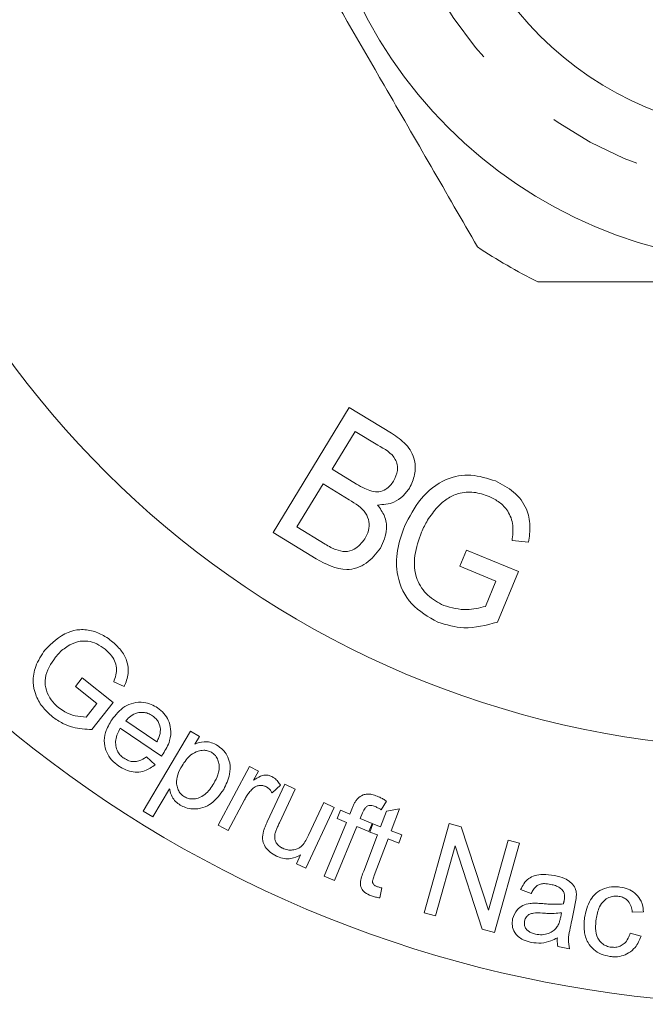
# Model space of a CAD drawing. Units: millimetres. Extents: x 121 to 286, y 85 to 271.
# Drawn here: x 156 to 164, y 94 to 108 of the extents above; entities that cross this region are included whole.
import ezdxf

# ---------------------------------------------------------------- set-up
doc = ezdxf.new("R2010")
doc.units = ezdxf.units.MM
doc.linetypes.add('PHANTOM', pattern=[12.7, 6.35, -1.27, 1.27, -1.27, 1.27, -1.27])

msp = doc.modelspace()

# ---------------------------------------------------------------- linework, layer by layer
at = {"color": 7, "linetype": 'Continuous', "lineweight": 15}
for p, q in [((159.078, 100.804), (160.104, 102.492)), ((160.104, 102.492), (160.676, 102.145)), ((160.184, 102.171), (159.875, 101.661)), ((160.489, 101.985), (160.184, 102.171)), ((159.875, 101.661), (160.204, 101.46)), ((159.753, 101.461), (159.4, 100.881)), ((160.106, 101.247), (159.753, 101.461)), ((159.4, 100.881), (159.78, 100.65)), ((159.659, 100.451), (159.078, 100.804)), ((162.525, 100.674), (162.302, 100.696)), ((161.598, 100.354), (161.688, 100.569)), ((161.688, 100.569), (162.388, 100.278)), ((162.084, 100.151), (161.598, 100.354)), ((162.388, 100.278), (162.103, 99.597)), ((161.941, 99.809), (162.084, 100.151)), ((156.412, 98.727), (156.504, 98.843)), ((156.504, 98.843), (156.92, 98.512)), ((156.701, 98.498), (156.412, 98.727)), ((157.07, 98.73), (156.927, 98.792)), ((156.555, 98.315), (156.701, 98.498)), ((156.92, 98.512), (156.63, 98.148)), ((157.092, 98.264), (157.509, 97.982)), ((157.571, 97.787), (157.015, 98.165)), ((157.323, 97.046), (157.963, 98.124)), ((157.963, 98.124), (158.083, 98.052)), ((158.083, 98.052), (158.023, 97.951)), ((157.368, 97.778), (157.488, 97.673)), ((158.336, 96.855), (158.758, 97.65)), ((158.758, 97.65), (158.879, 97.586)), ((158.879, 97.586), (158.815, 97.466)), ((158.998, 96.9), (159.236, 97.409)), ((159.177, 97.396), (159.064, 97.295)), ((159.236, 97.409), (159.375, 97.344)), ((157.68, 97.347), (157.455, 96.968)), ((159.375, 97.344), (159.162, 96.889)), ((158.692, 97.2), (158.471, 96.783)), ((159.556, 96.723), (159.762, 97.162)), ((159.762, 97.162), (159.902, 97.097)), ((160.609, 97.18), (160.537, 97.065)), ((157.455, 96.968), (157.323, 97.046)), ((159.902, 97.097), (159.517, 96.277)), ((159.94, 96.947), (159.986, 97.058)), ((159.986, 97.058), (160.111, 97.006)), ((160.111, 97.006), (160.148, 97.095)), ((160.284, 97.025), (160.253, 96.948)), ((160.528, 96.836), (160.607, 97.046)), ((160.607, 97.046), (160.782, 97.078)), ((160.782, 97.078), (160.67, 96.782)), ((158.471, 96.783), (158.336, 96.855)), ((159.766, 96.168), (160.066, 96.895)), ((160.066, 96.895), (159.94, 96.947)), ((160.253, 96.948), (160.416, 96.88)), ((160.416, 96.88), (160.371, 96.77)), ((160.381, 96.764), (160.423, 96.876)), ((160.423, 96.876), (160.528, 96.836)), ((161.115, 95.676), (161.454, 96.879)), ((161.454, 96.879), (161.617, 96.833)), ((160.207, 96.837), (159.907, 96.11)), ((160.371, 96.77), (160.207, 96.837)), ((160.302, 96.238), (160.486, 96.725)), ((160.486, 96.725), (160.381, 96.764)), ((160.67, 96.782), (160.815, 96.728)), ((160.815, 96.728), (160.772, 96.616)), ((161.617, 96.833), (161.983, 95.711)), ((160.628, 96.671), (160.441, 96.176)), ((160.772, 96.616), (160.628, 96.671)), ((161.983, 95.711), (162.248, 96.656)), ((162.401, 96.613), (162.063, 95.41)), ((162.248, 96.656), (162.401, 96.613)), ((159.392, 96.335), (159.449, 96.456)), ((161.534, 96.578), (161.268, 95.633)), ((161.9, 95.456), (161.534, 96.578)), ((159.517, 96.277), (159.392, 96.335)), ((159.907, 96.11), (159.766, 96.168)), ((160.544, 96.01), (160.516, 95.876)), ((162.56, 95.937), (162.417, 95.988)), ((161.268, 95.633), (161.115, 95.676)), ((162.958, 95.621), (162.97, 95.676)), ((163.148, 95.772), (163.106, 95.571)), ((164.074, 95.687), (163.923, 95.685)), ((162.063, 95.41), (161.9, 95.456)), ((163.894, 95.402), (164.041, 95.36)), ((163.077, 95.189), (162.92, 95.222))]:
    msp.add_line(p, q, dxfattribs=at)
for radius in [6.25, 4.5, 3.3]:
    msp.add_circle((165.859, 110.69), radius, dxfattribs=at)
at = {"color": 8, "linetype": 'PHANTOM', "lineweight": 0}
msp.add_circle((165.859, 110.69), 5.25, dxfattribs=at)
at = {"color": 7, "linetype": 'Continuous', "lineweight": 15}
for radius, start, end in [(16.25, 43.6909, 316.3091), (12.804, 23.4059, 336.5941), (7.25, 236.2916, 243.7084)]:
    msp.add_arc((165.859, 110.69), radius, start, end, dxfattribs=at)
for points, knots in [([(158.625, 110.221), (158.942, 109.672), (159.584, 108.56), (160.675, 106.67), (161.418, 105.382), (161.836, 104.659)], [0, 0, 0, 0, 0.299907, 0.606839, 1, 1, 1, 1]), ([(162.648, 104.19), (162.794, 104.19), (163.554, 104.19), (164.972, 104.19), (167, 104.19), (168.353, 104.19), (169.071, 104.19)], [0, 0, 0, 0, 0.069513, 0.361881, 0.661405, 1, 1, 1, 1]), ([(160.676, 102.145), (160.745, 102.099), (160.882, 102.009), (160.999, 101.8), (160.999, 101.583), (160.945, 101.465), (160.918, 101.406)], [0, 0, 0, 0, 0.28104, 0.559439, 0.779696, 1, 1, 1, 1]), ([(160.704, 101.5), (160.726, 101.547), (160.76, 101.617), (160.758, 101.722), (160.701, 101.868), (160.583, 101.933), (160.489, 101.985)], [0, 0, 0, 0, 0.249782, 0.375234, 0.500568, 1, 1, 1, 1]), ([(160.408, 101.363), (160.441, 101.358), (160.506, 101.348), (160.621, 101.39), (160.673, 101.458), (160.704, 101.5)], [0, 0, 0, 0, 0.2807268, 0.5609268, 1, 1, 1, 1]), ([(160.849, 100.889), (160.916, 101.018), (161.049, 101.274), (161.372, 101.539), (161.751, 101.606), (161.968, 101.536), (162.077, 101.501)], [0, 0, 0, 0, 0.280701, 0.560133, 0.779699, 1, 1, 1, 1]), ([(162.077, 101.501), (162.163, 101.457), (162.335, 101.368), (162.505, 101.147), (162.555, 100.899), (162.535, 100.749), (162.525, 100.674)], [0, 0, 0, 0, 0.280187, 0.559373, 0.77931, 1, 1, 1, 1]), ([(160.204, 101.46), (160.24, 101.438), (160.305, 101.399), (160.377, 101.374), (160.408, 101.363)], [0, 0, 0, 0, 0.560273, 1, 1, 1, 1]), ([(160.918, 101.406), (160.89, 101.368), (160.833, 101.29), (160.688, 101.192), (160.563, 101.183), (160.487, 101.177)], [0, 0, 0, 0, 0.280754, 0.561555, 1, 1, 1, 1]), ([(160.317, 100.721), (160.335, 100.757), (160.372, 100.83), (160.379, 100.955), (160.309, 101.122), (160.19, 101.195), (160.106, 101.247)], [0, 0, 0, 0, 0.187134, 0.373919, 0.560272, 1, 1, 1, 1]), ([(161.991, 101.293), (161.924, 101.316), (161.79, 101.362), (161.587, 101.345), (161.42, 101.267), (161.339, 101.191), (161.298, 101.153)], [0, 0, 0, 0, 0.280149, 0.559698, 0.77968, 1, 1, 1, 1]), ([(162.302, 100.696), (162.31, 100.765), (162.326, 100.902), (162.261, 101.09), (162.136, 101.22), (162.039, 101.268), (161.991, 101.293)], [0, 0, 0, 0, 0.280816, 0.559113, 0.779442, 1, 1, 1, 1]), ([(160.487, 101.177), (160.522, 101.13), (160.591, 101.034), (160.627, 100.819), (160.564, 100.679), (160.526, 100.594)], [0, 0, 0, 0, 0.28082, 0.561313, 1, 1, 1, 1]), ([(161.298, 101.153), (161.249, 101.094), (161.162, 100.989), (161.105, 100.865), (161.08, 100.81)], [0, 0, 0, 0, 0.559816, 1, 1, 1, 1]), ([(161.299, 99.596), (161.172, 99.668), (160.919, 99.81), (160.737, 100.193), (160.739, 100.568), (160.812, 100.782), (160.849, 100.889)], [0, 0, 0, 0, 0.2796493, 0.5582334, 0.7789225, 1, 1, 1, 1]), ([(159.922, 100.575), (159.964, 100.562), (160.047, 100.537), (160.204, 100.579), (160.274, 100.667), (160.317, 100.721)], [0, 0, 0, 0, 0.281359, 0.561279, 1, 1, 1, 1]), ([(161.08, 100.81), (161.043, 100.707), (160.969, 100.502), (160.989, 100.186), (161.152, 99.945), (161.303, 99.862), (161.379, 99.821)], [0, 0, 0, 0, 0.281005, 0.560071, 0.77978, 1, 1, 1, 1]), ([(160.526, 100.594), (160.468, 100.52), (160.353, 100.371), (160.011, 100.259), (159.793, 100.378), (159.659, 100.451)], [0, 0, 0, 0, 0.281091, 0.559975, 1, 1, 1, 1]), ([(159.78, 100.65), (159.805, 100.634), (159.851, 100.606), (159.9, 100.584), (159.922, 100.575)], [0, 0, 0, 0, 0.560183, 1, 1, 1, 1]), ([(161.379, 99.821), (161.483, 99.792), (161.671, 99.741), (161.858, 99.788), (161.941, 99.809)], [0, 0, 0, 0, 0.559188, 1, 1, 1, 1]), ([(162.103, 99.597), (161.952, 99.556), (161.683, 99.482), (161.416, 99.561), (161.299, 99.596)], [0, 0, 0, 0, 0.560125, 1, 1, 1, 1]), ([(156, 99.22), (156.093, 99.314), (156.221, 99.442), (156.466, 99.505), (156.642, 99.486), (156.792, 99.421), (156.87, 99.364), (156.899, 99.342)], [0, 0, 0, 0, 0.440475, 0.603834, 0.768938, 0.912573, 1, 1, 1, 1]), ([(156.335, 99.29), (156.308, 99.273), (156.258, 99.242), (156.194, 99.185), (156.158, 99.143), (156.14, 99.122)], [0, 0, 0, 0, 0.358115, 0.677894, 1, 1, 1, 1]), ([(156.812, 99.23), (156.775, 99.257), (156.701, 99.31), (156.581, 99.343), (156.452, 99.343), (156.38, 99.31), (156.335, 99.29)], [0, 0, 0, 0, 0.229311, 0.461772, 0.663904, 1, 1, 1, 1]), ([(156.899, 99.342), (156.943, 99.303), (157.03, 99.224), (157.107, 99.083), (157.134, 98.924), (157.104, 98.812), (157.075, 98.744), (157.07, 98.73)], [0, 0, 0, 0, 0.213373, 0.428649, 0.618734, 0.925741, 1, 1, 1, 1]), ([(156.101, 98.318), (156.052, 98.363), (155.955, 98.452), (155.866, 98.619), (155.828, 98.81), (155.868, 99.023), (155.953, 99.15), (156, 99.22)], [0, 0, 0, 0, 0.159628, 0.319866, 0.478216, 0.710236, 1, 1, 1, 1]), ([(156.14, 99.122), (156.081, 99.035), (156, 98.917), (156, 98.713), (156.056, 98.581), (156.129, 98.491), (156.176, 98.451), (156.187, 98.441)], [0, 0, 0, 0, 0.461268, 0.631361, 0.803252, 0.95141, 1, 1, 1, 1]), ([(156.927, 98.792), (156.95, 98.852), (156.982, 98.938), (156.944, 99.074), (156.889, 99.162), (156.837, 99.208), (156.812, 99.23)], [0, 0, 0, 0, 0.448949, 0.639624, 0.830021, 1, 1, 1, 1]), ([(156.902, 98.28), (156.953, 98.345), (157.029, 98.442), (157.19, 98.512), (157.316, 98.522), (157.432, 98.492), (157.491, 98.456), (157.519, 98.439)], [0, 0, 0, 0, 0.394139, 0.580965, 0.769255, 0.891003, 1, 1, 1, 1]), ([(156.63, 98.148), (156.546, 98.152), (156.418, 98.16), (156.233, 98.226), (156.146, 98.287), (156.101, 98.318)], [0, 0, 0, 0, 0.4747156, 0.7281496, 1, 1, 1, 1]), ([(156.187, 98.441), (156.214, 98.421), (156.283, 98.373), (156.413, 98.326), (156.506, 98.319), (156.555, 98.315)], [0, 0, 0, 0, 0.237869, 0.601774, 1, 1, 1, 1]), ([(157.45, 98.334), (157.43, 98.346), (157.39, 98.37), (157.317, 98.383), (157.235, 98.374), (157.154, 98.334), (157.113, 98.288), (157.092, 98.264)], [0, 0, 0, 0, 0.139807, 0.280674, 0.47145, 0.736648, 1, 1, 1, 1]), ([(157.557, 98.155), (157.551, 98.184), (157.543, 98.231), (157.501, 98.294), (157.467, 98.321), (157.45, 98.334)], [0, 0, 0, 0, 0.458788, 0.725642, 1, 1, 1, 1]), ([(157.519, 98.439), (157.549, 98.415), (157.61, 98.368), (157.673, 98.266), (157.706, 98.138), (157.688, 97.977), (157.628, 97.877), (157.594, 97.821)], [0, 0, 0, 0, 0.131866, 0.264781, 0.434107, 0.67879, 1, 1, 1, 1]), ([(156.996, 97.655), (156.962, 97.682), (156.893, 97.735), (156.824, 97.844), (156.792, 97.975), (156.813, 98.13), (156.87, 98.226), (156.902, 98.28)], [0, 0, 0, 0, 0.147793, 0.29708, 0.462168, 0.694029, 1, 1, 1, 1]), ([(157.015, 98.165), (156.989, 98.115), (156.952, 98.044), (156.952, 97.93), (156.975, 97.856), (157.018, 97.796), (157.052, 97.77), (157.068, 97.759)], [0, 0, 0, 0, 0.4196875, 0.5963622, 0.774153, 0.8975867, 1, 1, 1, 1]), ([(157.509, 97.982), (157.518, 98.001), (157.537, 98.037), (157.556, 98.094), (157.556, 98.135), (157.557, 98.155)], [0, 0, 0, 0, 0.366044, 0.678843, 1, 1, 1, 1]), ([(158.023, 97.951), (158.062, 97.966), (158.123, 97.988), (158.226, 97.98), (158.285, 97.955), (158.315, 97.939), (158.319, 97.936)], [0, 0, 0, 0, 0.45231, 0.703478, 0.95484, 1, 1, 1, 1]), ([(158.319, 97.936), (158.347, 97.917), (158.403, 97.879), (158.464, 97.793), (158.504, 97.677), (158.496, 97.514), (158.443, 97.404), (158.411, 97.339)], [0, 0, 0, 0, 0.118254, 0.237319, 0.393006, 0.6342, 1, 1, 1, 1]), ([(157.594, 97.821), (157.591, 97.817), (157.586, 97.809), (157.578, 97.798), (157.573, 97.791), (157.571, 97.787)], [0, 0, 0, 0, 0.353712, 0.676846, 1, 1, 1, 1]), ([(158.246, 97.84), (158.229, 97.848), (158.194, 97.865), (158.131, 97.87), (158.051, 97.856), (157.938, 97.794), (157.884, 97.712), (157.849, 97.659)], [0, 0, 0, 0, 0.0914432, 0.1832377, 0.3287737, 0.5663459, 1, 1, 1, 1]), ([(158.277, 97.42), (158.298, 97.458), (158.339, 97.535), (158.358, 97.646), (158.336, 97.736), (158.306, 97.792), (158.269, 97.825), (158.249, 97.838), (158.246, 97.84)], [0, 0, 0, 0, 0.310617, 0.624043, 0.75274, 0.882577, 0.97926, 1, 1, 1, 1]), ([(157.488, 97.673), (157.444, 97.641), (157.374, 97.59), (157.247, 97.568), (157.14, 97.581), (157.056, 97.617), (157.011, 97.646), (156.996, 97.655)], [0, 0, 0, 0, 0.356193, 0.563538, 0.739869, 0.915928, 1, 1, 1, 1]), ([(157.068, 97.759), (157.088, 97.747), (157.13, 97.722), (157.202, 97.711), (157.287, 97.725), (157.336, 97.757), (157.368, 97.778)], [0, 0, 0, 0, 0.187777, 0.377539, 0.599839, 1, 1, 1, 1]), ([(157.849, 97.659), (157.827, 97.619), (157.787, 97.545), (157.768, 97.437), (157.787, 97.353), (157.815, 97.298), (157.85, 97.262), (157.873, 97.247), (157.882, 97.241)], [0, 0, 0, 0, 0.3260122, 0.6031695, 0.7436047, 0.8579387, 0.9476191, 1, 1, 1, 1]), ([(158.815, 97.466), (158.845, 97.484), (158.89, 97.513), (158.959, 97.535), (159.012, 97.532), (159.044, 97.521), (159.059, 97.514), (159.061, 97.513)], [0, 0, 0, 0, 0.443627, 0.687121, 0.833374, 0.981062, 1, 1, 1, 1]), ([(157.882, 97.241), (157.9, 97.232), (157.937, 97.214), (158.004, 97.208), (158.081, 97.223), (158.19, 97.286), (158.242, 97.366), (158.277, 97.42)], [0, 0, 0, 0, 0.099314, 0.199039, 0.345453, 0.557121, 1, 1, 1, 1]), ([(158.98, 97.377), (158.967, 97.383), (158.94, 97.394), (158.894, 97.396), (158.842, 97.382), (158.814, 97.359), (158.797, 97.345)], [0, 0, 0, 0, 0.1860898, 0.3733787, 0.6271187, 1, 1, 1, 1]), ([(159.061, 97.513), (159.073, 97.506), (159.104, 97.487), (159.144, 97.447), (159.166, 97.413), (159.177, 97.396)], [0, 0, 0, 0, 0.238315, 0.613361, 1, 1, 1, 1]), ([(157.826, 97.127), (157.804, 97.143), (157.759, 97.174), (157.707, 97.248), (157.687, 97.308), (157.681, 97.344), (157.68, 97.347)], [0, 0, 0, 0, 0.2699393, 0.5418435, 0.9512007, 1, 1, 1, 1]), ([(158.411, 97.339), (158.362, 97.271), (158.29, 97.171), (158.136, 97.086), (158.012, 97.07), (157.903, 97.089), (157.85, 97.116), (157.826, 97.127)], [0, 0, 0, 0, 0.408659, 0.600048, 0.793523, 0.909422, 1, 1, 1, 1]), ([(158.797, 97.345), (158.783, 97.33), (158.754, 97.299), (158.72, 97.25), (158.701, 97.217), (158.692, 97.2)], [0, 0, 0, 0, 0.356613, 0.677586, 1, 1, 1, 1]), ([(159.064, 97.295), (159.056, 97.306), (159.04, 97.331), (159.011, 97.36), (158.988, 97.373), (158.98, 97.377)], [0, 0, 0, 0, 0.35469, 0.801259, 1, 1, 1, 1]), ([(160.215, 97.214), (160.238, 97.234), (160.274, 97.264), (160.346, 97.28), (160.414, 97.274), (160.459, 97.257), (160.483, 97.248)], [0, 0, 0, 0, 0.3645287, 0.5657575, 0.7684496, 1, 1, 1, 1]), ([(160.483, 97.248), (160.494, 97.244), (160.521, 97.232), (160.564, 97.209), (160.594, 97.189), (160.609, 97.18)], [0, 0, 0, 0, 0.248067, 0.622064, 1, 1, 1, 1]), ([(160.148, 97.095), (160.155, 97.11), (160.167, 97.138), (160.187, 97.179), (160.206, 97.202), (160.215, 97.214)], [0, 0, 0, 0, 0.356657, 0.67713, 1, 1, 1, 1]), ([(160.457, 97.107), (160.436, 97.114), (160.407, 97.125), (160.368, 97.123), (160.34, 97.112), (160.309, 97.079), (160.295, 97.047), (160.284, 97.025)], [0, 0, 0, 0, 0.229105, 0.338303, 0.447872, 0.6264, 1, 1, 1, 1]), ([(160.537, 97.065), (160.524, 97.073), (160.505, 97.084), (160.478, 97.098), (160.464, 97.104), (160.457, 97.107)], [0, 0, 0, 0, 0.497499, 0.748399, 1, 1, 1, 1]), ([(158.946, 96.767), (158.95, 96.783), (158.96, 96.814), (158.978, 96.858), (158.991, 96.886), (158.998, 96.9)], [0, 0, 0, 0, 0.355046, 0.677393, 1, 1, 1, 1]), ([(159.162, 96.889), (159.154, 96.871), (159.138, 96.838), (159.117, 96.788), (159.107, 96.755), (159.102, 96.738)], [0, 0, 0, 0, 0.354525, 0.676848, 1, 1, 1, 1]), ([(159.123, 96.438), (159.093, 96.456), (159.033, 96.49), (158.968, 96.565), (158.93, 96.655), (158.936, 96.722), (158.944, 96.761), (158.946, 96.767)], [0, 0, 0, 0, 0.217648, 0.436378, 0.650195, 0.945593, 1, 1, 1, 1]), ([(159.102, 96.738), (159.099, 96.714), (159.095, 96.675), (159.118, 96.618), (159.152, 96.577), (159.187, 96.555), (159.205, 96.546), (159.207, 96.545)], [0, 0, 0, 0, 0.353945, 0.567687, 0.782975, 0.97314, 1, 1, 1, 1]), ([(159.207, 96.545), (159.23, 96.537), (159.275, 96.52), (159.344, 96.52), (159.414, 96.537), (159.498, 96.601), (159.532, 96.673), (159.556, 96.723)], [0, 0, 0, 0, 0.128321, 0.256878, 0.395797, 0.580383, 1, 1, 1, 1]), ([(159.449, 96.456), (159.408, 96.435), (159.343, 96.404), (159.229, 96.402), (159.162, 96.422), (159.128, 96.436), (159.123, 96.438)], [0, 0, 0, 0, 0.453899, 0.706636, 0.960194, 1, 1, 1, 1]), ([(160.403, 95.904), (160.372, 95.917), (160.323, 95.938), (160.279, 95.987), (160.258, 96.03), (160.251, 96.12), (160.279, 96.186), (160.302, 96.238)], [0, 0, 0, 0, 0.193393, 0.301826, 0.409554, 0.535467, 1, 1, 1, 1]), ([(162.417, 95.988), (162.444, 96.042), (162.485, 96.122), (162.608, 96.181), (162.73, 96.2), (162.821, 96.186), (162.874, 96.178)], [0, 0, 0, 0, 0.392454, 0.570412, 0.748048, 1, 1, 1, 1]), ([(160.441, 96.176), (160.434, 96.157), (160.424, 96.13), (160.417, 96.094), (160.423, 96.072), (160.436, 96.053), (160.455, 96.038), (160.47, 96.032), (160.478, 96.029)], [0, 0, 0, 0, 0.393641, 0.535836, 0.6798, 0.779082, 0.878684, 1, 1, 1, 1]), ([(162.826, 96.058), (162.796, 96.063), (162.748, 96.072), (162.683, 96.064), (162.629, 96.038), (162.59, 95.993), (162.569, 95.955), (162.56, 95.937)], [0, 0, 0, 0, 0.238407, 0.383991, 0.52994, 0.782665, 1, 1, 1, 1]), ([(162.987, 95.972), (162.974, 95.986), (162.947, 96.015), (162.888, 96.043), (162.846, 96.053), (162.826, 96.058)], [0, 0, 0, 0, 0.341999, 0.685682, 1, 1, 1, 1]), ([(162.874, 96.178), (162.921, 96.167), (162.999, 96.148), (163.091, 96.091), (163.151, 96.025), (163.167, 95.962), (163.169, 95.924), (163.169, 95.912)], [0, 0, 0, 0, 0.287633, 0.482189, 0.677292, 0.902903, 1, 1, 1, 1]), ([(160.478, 96.029), (160.484, 96.027), (160.497, 96.022), (160.519, 96.016), (160.535, 96.012), (160.544, 96.01)], [0, 0, 0, 0, 0.249305, 0.623937, 1, 1, 1, 1]), ([(163.003, 95.833), (163.006, 95.85), (163.011, 95.879), (163.009, 95.922), (163, 95.952), (162.99, 95.968), (162.987, 95.972)], [0, 0, 0, 0, 0.368824, 0.640534, 0.914015, 1, 1, 1, 1]), ([(163.28, 95.61), (163.298, 95.692), (163.324, 95.81), (163.428, 95.943), (163.538, 96.007), (163.657, 96.032), (163.729, 96.025), (163.757, 96.022)], [0, 0, 0, 0, 0.402522, 0.57675, 0.752897, 0.905037, 1, 1, 1, 1]), ([(163.757, 96.022), (163.795, 96.015), (163.869, 95.999), (163.965, 95.941), (164.041, 95.85), (164.068, 95.76), (164.073, 95.702), (164.074, 95.687)], [0, 0, 0, 0, 0.188069, 0.377887, 0.588164, 0.892817, 1, 1, 1, 1]), ([(160.516, 95.876), (160.497, 95.879), (160.469, 95.884), (160.431, 95.894), (160.412, 95.901), (160.403, 95.904)], [0, 0, 0, 0, 0.495836, 0.747115, 1, 1, 1, 1]), ([(162.308, 95.593), (162.324, 95.637), (162.349, 95.707), (162.442, 95.776), (162.519, 95.798), (162.566, 95.802), (162.576, 95.803)], [0, 0, 0, 0, 0.429948, 0.677616, 0.926218, 1, 1, 1, 1]), ([(162.576, 95.803), (162.599, 95.803), (162.634, 95.804), (162.68, 95.801), (162.703, 95.799), (162.715, 95.798)], [0, 0, 0, 0, 0.49798, 0.748894, 1, 1, 1, 1]), ([(162.715, 95.798), (162.738, 95.796), (162.797, 95.791), (162.891, 95.787), (162.959, 95.792), (162.994, 95.794)], [0, 0, 0, 0, 0.248474, 0.622215, 1, 1, 1, 1]), ([(162.994, 95.794), (162.995, 95.799), (162.997, 95.808), (163, 95.821), (163.002, 95.829), (163.003, 95.833)], [0, 0, 0, 0, 0.353698, 0.676847, 1, 1, 1, 1]), ([(163.169, 95.912), (163.168, 95.895), (163.165, 95.863), (163.157, 95.817), (163.151, 95.787), (163.148, 95.772)], [0, 0, 0, 0, 0.354285, 0.677057, 1, 1, 1, 1]), ([(163.745, 95.896), (163.721, 95.898), (163.672, 95.902), (163.599, 95.881), (163.529, 95.833), (163.464, 95.735), (163.447, 95.647), (163.437, 95.592)], [0, 0, 0, 0, 0.1170688, 0.2350519, 0.3882167, 0.6115467, 1, 1, 1, 1]), ([(163.923, 95.685), (163.919, 95.71), (163.913, 95.76), (163.88, 95.824), (163.832, 95.867), (163.787, 95.888), (163.756, 95.894), (163.745, 95.896)], [0, 0, 0, 0, 0.290446, 0.583631, 0.743548, 0.904527, 1, 1, 1, 1]), ([(162.712, 95.67), (162.67, 95.673), (162.609, 95.677), (162.537, 95.658), (162.497, 95.627), (162.477, 95.593), (162.471, 95.57), (162.469, 95.564)], [0, 0, 0, 0, 0.369075, 0.534757, 0.699454, 0.919252, 1, 1, 1, 1]), ([(162.97, 95.676), (162.937, 95.672), (162.879, 95.665), (162.792, 95.666), (162.739, 95.669), (162.712, 95.67)], [0, 0, 0, 0, 0.387904, 0.693276, 1, 1, 1, 1]), ([(162.559, 95.276), (162.522, 95.286), (162.457, 95.303), (162.381, 95.353), (162.328, 95.417), (162.297, 95.501), (162.304, 95.561), (162.308, 95.593)], [0, 0, 0, 0, 0.211302, 0.368919, 0.526489, 0.750054, 1, 1, 1, 1]), ([(162.469, 95.564), (162.467, 95.543), (162.464, 95.508), (162.487, 95.46), (162.519, 95.426), (162.565, 95.4), (162.6, 95.391), (162.619, 95.386)], [0, 0, 0, 0, 0.2833174, 0.4817232, 0.644936, 0.8087792, 1, 1, 1, 1]), ([(162.903, 95.476), (162.913, 95.492), (162.932, 95.523), (162.947, 95.573), (162.954, 95.605), (162.958, 95.621)], [0, 0, 0, 0, 0.3598101, 0.6790984, 1, 1, 1, 1]), ([(163.106, 95.571), (163.098, 95.526), (163.082, 95.442), (163.053, 95.316), (163.069, 95.232), (163.077, 95.189)], [0, 0, 0, 0, 0.357917, 0.67524, 1, 1, 1, 1]), ([(163.62, 95.086), (163.58, 95.094), (163.499, 95.111), (163.393, 95.18), (163.309, 95.287), (163.264, 95.437), (163.274, 95.549), (163.28, 95.61)], [0, 0, 0, 0, 0.140913, 0.283429, 0.454713, 0.700404, 1, 1, 1, 1]), ([(163.437, 95.592), (163.432, 95.549), (163.423, 95.464), (163.441, 95.355), (163.495, 95.278), (163.552, 95.233), (163.606, 95.216), (163.633, 95.211), (163.636, 95.211)], [0, 0, 0, 0, 0.296969, 0.5964, 0.729694, 0.864372, 0.981585, 1, 1, 1, 1]), ([(162.619, 95.386), (162.649, 95.382), (162.71, 95.374), (162.793, 95.393), (162.86, 95.427), (162.889, 95.46), (162.903, 95.476)], [0, 0, 0, 0, 0.256464, 0.514789, 0.763841, 1, 1, 1, 1]), ([(163.636, 95.211), (163.658, 95.209), (163.702, 95.206), (163.765, 95.224), (163.826, 95.264), (163.869, 95.327), (163.886, 95.378), (163.894, 95.402)], [0, 0, 0, 0, 0.1498326, 0.3009181, 0.480794, 0.7544332, 1, 1, 1, 1]), ([(162.913, 95.338), (162.884, 95.323), (162.819, 95.29), (162.699, 95.258), (162.605, 95.27), (162.559, 95.276)], [0, 0, 0, 0, 0.284197, 0.654434, 1, 1, 1, 1]), ([(162.92, 95.222), (162.917, 95.236), (162.912, 95.262), (162.91, 95.301), (162.912, 95.326), (162.913, 95.338)], [0, 0, 0, 0, 0.360973, 0.67956, 1, 1, 1, 1]), ([(164.041, 95.36), (164.02, 95.307), (163.986, 95.222), (163.884, 95.133), (163.783, 95.088), (163.691, 95.077), (163.636, 95.084), (163.62, 95.086)], [0, 0, 0, 0, 0.360502, 0.577602, 0.750392, 0.924644, 1, 1, 1, 1])]:
    msp.add_open_spline(points, degree=3, knots=knots, dxfattribs=at)

doc.saveas('drawing.dxf')
